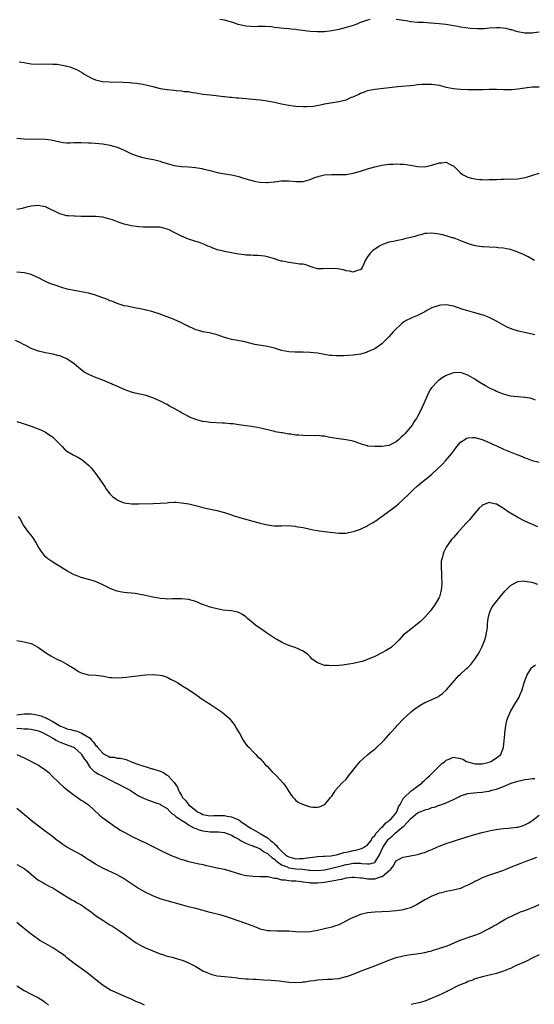
# Model space of a CAD drawing. Units: inches. Extents: x 2601000 to 2604000, y 1515000 to 1518000.
# Drawn here: x 2603490 to 2603634, y 1517283 to 1517558 of the extents above; entities that cross this region are included whole.
import ezdxf

# ---------------------------------------------------------------- set-up
doc = ezdxf.new("R2010")
doc.units = ezdxf.units.IN
doc.header["$MEASUREMENT"] = 0
doc.layers.add('LD26011515_10ft', color=52, linetype='Continuous')

msp = doc.modelspace()

# ---------------------------------------------------------------- linework, layer by layer
at = {"layer": 'LD26011515_10ft'}
for points, elevation in [([(2603587.77, 1517558.23), (2603587, 1517558.06), (2603586.16, 1517557.84), (2603585, 1517557.39), (2603584.71, 1517557.29), (2603583.99, 1517557), (2603583, 1517556.62), (2603581, 1517556), (2603579, 1517555.48), (2603577, 1517555.06), (2603575, 1517554.82), (2603573, 1517554.78), (2603571, 1517554.91), (2603567.36, 1517555.36), (2603567, 1517555.45), (2603565.56, 1517555.56), (2603565, 1517555.66), (2603563.73, 1517555.73), (2603561, 1517556.06), (2603560.19, 1517556.19), (2603558.35, 1517556.35), (2603557, 1517556.31), (2603556.34, 1517556.34), (2603555, 1517556.25), (2603554.33, 1517556.33), (2603553, 1517556.41), (2603550.89, 1517556.89), (2603549.39, 1517557.39), (2603548.3, 1517557.7), (2603547, 1517558.05), (2603545.69, 1517558.31)], 8360), ([(2603635, 1517554.74), (2603633.46, 1517554.54), (2603633, 1517554.45), (2603631.51, 1517554.49), (2603631, 1517554.49), (2603629, 1517554.83), (2603628.39, 1517555), (2603627.34, 1517555.34), (2603627, 1517555.4), (2603625.75, 1517555.75), (2603623.94, 1517555.94), (2603623, 1517555.94), (2603621, 1517555.82), (2603619.69, 1517555.69), (2603617.63, 1517555.63), (2603615.75, 1517555.75), (2603613, 1517556.13), (2603612.28, 1517556.28), (2603611, 1517556.47), (2603610.57, 1517556.57), (2603608.84, 1517556.84), (2603607, 1517557.06), (2603604.73, 1517557.27), (2603602.61, 1517557.39), (2603601, 1517557.44), (2603599, 1517557.64), (2603597.85, 1517557.85), (2603597, 1517557.99), (2603595.87, 1517558.13), (2603595, 1517558.27)], 8360), ([(2603489.59, 1517546.41), (2603491, 1517546.28), (2603491.91, 1517546.09), (2603493, 1517545.92), (2603495, 1517545.75), (2603496.15, 1517545.85), (2603497, 1517545.82), (2603498.1, 1517545.9), (2603499, 1517545.82), (2603500.25, 1517545.75), (2603502.68, 1517545.32), (2603503, 1517545.24), (2603503.79, 1517545), (2603505, 1517544.59), (2603506.07, 1517544.07), (2603507.33, 1517543.33), (2603507.83, 1517543), (2603509, 1517542.3), (2603509.88, 1517541.88), (2603511, 1517541.42), (2603512.97, 1517540.97), (2603514.82, 1517540.82), (2603518.74, 1517540.74), (2603520.66, 1517540.66), (2603521, 1517540.62), (2603522.51, 1517540.51), (2603523, 1517540.42), (2603524.24, 1517540.24), (2603525.86, 1517539.86), (2603527, 1517539.52), (2603529, 1517539.02), (2603531, 1517538.72), (2603533, 1517538.51), (2603533.56, 1517538.44), (2603535, 1517538.33), (2603535.81, 1517538.19), (2603537, 1517538.12), (2603538.11, 1517537.89), (2603539, 1517537.77), (2603541, 1517537.42), (2603543, 1517537.18), (2603544.69, 1517537), (2603546.73, 1517536.73), (2603547, 1517536.73), (2603548.56, 1517536.56), (2603549, 1517536.56), (2603550.42, 1517536.42), (2603551, 1517536.39), (2603555.89, 1517535.89), (2603557, 1517535.81), (2603557.69, 1517535.69), (2603559, 1517535.55), (2603559.45, 1517535.45), (2603561, 1517535.17), (2603563, 1517534.73), (2603565, 1517534.34), (2603566.17, 1517534.17), (2603567, 1517534.07), (2603569, 1517533.94), (2603570.05, 1517533.95), (2603571.92, 1517534.09), (2603574.65, 1517534.65), (2603575, 1517534.7), (2603579, 1517535.34), (2603581, 1517535.87), (2603582.54, 1517536.54), (2603583, 1517536.7), (2603584.59, 1517537.41), (2603585, 1517537.67), (2603586.01, 1517537.99), (2603587, 1517538.4), (2603589, 1517538.78), (2603595.51, 1517539.51), (2603597.73, 1517539.73), (2603599, 1517539.87), (2603599.95, 1517539.95), (2603601, 1517540.09), (2603602.16, 1517540.16), (2603603, 1517540.24), (2603605, 1517540.21), (2603607, 1517539.88), (2603609, 1517539.38), (2603611, 1517538.99), (2603613, 1517538.8), (2603615, 1517538.74), (2603617.29, 1517538.71), (2603619.27, 1517538.73), (2603621, 1517538.77), (2603623, 1517538.79), (2603625, 1517538.73), (2603625.26, 1517538.74), (2603627, 1517538.71), (2603627.25, 1517538.75), (2603629, 1517538.88), (2603631, 1517539.21), (2603633, 1517539.44), (2603635, 1517539.44)], 8350), ([(2603489, 1517525.15), (2603491, 1517524.93), (2603492.84, 1517524.84), (2603495, 1517524.89), (2603497, 1517524.86), (2603498.62, 1517524.62), (2603501, 1517524.06), (2603501.93, 1517523.93), (2603503, 1517523.86), (2603503.85, 1517523.84), (2603505, 1517523.91), (2603505.91, 1517523.91), (2603507, 1517523.94), (2603509, 1517523.85), (2603509.8, 1517523.8), (2603513, 1517523.51), (2603515, 1517523.19), (2603517, 1517522.59), (2603517.69, 1517522.31), (2603519, 1517521.74), (2603520.87, 1517520.87), (2603522.31, 1517520.31), (2603523, 1517520.07), (2603523.86, 1517519.86), (2603525, 1517519.55), (2603525.48, 1517519.48), (2603527.15, 1517519.15), (2603529, 1517518.7), (2603529.46, 1517518.54), (2603531, 1517518.05), (2603533, 1517517.5), (2603535, 1517517.24), (2603537, 1517517.14), (2603538.96, 1517516.97), (2603540.65, 1517516.65), (2603541, 1517516.58), (2603543, 1517516.09), (2603545, 1517515.56), (2603545.45, 1517515.45), (2603547.14, 1517515.14), (2603549, 1517514.9), (2603551, 1517514.44), (2603551.82, 1517514.18), (2603553, 1517513.78), (2603555, 1517513.16), (2603555.82, 1517513), (2603557, 1517512.8), (2603558.74, 1517512.74), (2603559, 1517512.71), (2603560.91, 1517512.91), (2603561, 1517512.91), (2603561.71, 1517513), (2603562.83, 1517513.17), (2603563, 1517513.21), (2603564.78, 1517513.22), (2603565, 1517513.24), (2603566.96, 1517513.04), (2603569, 1517513.06), (2603571, 1517513.6), (2603571.99, 1517514.01), (2603573.5, 1517514.5), (2603575, 1517514.84), (2603577, 1517514.99), (2603579, 1517514.95), (2603581, 1517514.99), (2603583, 1517515.31), (2603585, 1517515.88), (2603587, 1517516.52), (2603589, 1517517.14), (2603591, 1517517.59), (2603593, 1517517.84), (2603594.13, 1517517.87), (2603595, 1517517.92), (2603596.14, 1517517.86), (2603597, 1517517.86), (2603597.79, 1517517.79), (2603599, 1517517.62), (2603601, 1517517.22), (2603603, 1517517.11), (2603604.52, 1517517.48), (2603605, 1517517.58), (2603607, 1517518.24), (2603607.74, 1517518.26), (2603609, 1517518.38), (2603610.32, 1517517.68), (2603611, 1517517.39), (2603611.38, 1517517), (2603612.23, 1517516.23), (2603613, 1517515.45), (2603613.56, 1517515), (2603615, 1517514.21), (2603616.06, 1517513.94), (2603617, 1517513.74), (2603618.38, 1517513.62), (2603619, 1517513.62), (2603620.47, 1517513.53), (2603621, 1517513.56), (2603622.46, 1517513.54), (2603623, 1517513.56), (2603624.34, 1517513.66), (2603625, 1517513.67), (2603626.27, 1517513.73), (2603627, 1517513.71), (2603629, 1517513.78), (2603630.07, 1517513.93), (2603631, 1517514.12), (2603631.68, 1517514.32), (2603633.17, 1517514.83), (2603635, 1517515.39)], 8340), ([(2603633.64, 1517491), (2603633.23, 1517491.23), (2603633, 1517491.34), (2603631.94, 1517491.94), (2603630.6, 1517492.6), (2603629, 1517493.31), (2603628.55, 1517493.45), (2603627, 1517493.99), (2603625.81, 1517494.2), (2603625, 1517494.39), (2603623.51, 1517494.49), (2603623, 1517494.56), (2603621, 1517494.66), (2603619.22, 1517494.78), (2603619, 1517494.79), (2603617.06, 1517495.06), (2603615.5, 1517495.5), (2603614.05, 1517496.05), (2603612.64, 1517496.64), (2603611.68, 1517497), (2603611, 1517497.24), (2603610.67, 1517497.33), (2603609, 1517497.85), (2603607.92, 1517498.08), (2603607, 1517498.32), (2603605, 1517498.61), (2603603.5, 1517498.5), (2603603, 1517498.49), (2603601.88, 1517498.12), (2603601, 1517497.95), (2603600.31, 1517497.69), (2603599, 1517497.36), (2603597.36, 1517497), (2603596.86, 1517496.86), (2603595, 1517496.47), (2603594.28, 1517496.28), (2603593, 1517496.05), (2603591.51, 1517495.51), (2603591, 1517495.37), (2603590.3, 1517495), (2603589, 1517494.15), (2603588.35, 1517493.65), (2603587.73, 1517493), (2603587, 1517491.98), (2603586.37, 1517491), (2603585.96, 1517490.04), (2603585.47, 1517489), (2603585, 1517488.31), (2603584.14, 1517488.14), (2603583, 1517487.67), (2603582, 1517488), (2603581, 1517488.07), (2603580.31, 1517488.31), (2603578.59, 1517488.6), (2603577, 1517488.71), (2603574.6, 1517488.6), (2603573, 1517488.67), (2603571.84, 1517489), (2603571, 1517489.27), (2603569.78, 1517489.78), (2603569, 1517489.91), (2603568.03, 1517489.97), (2603567, 1517490.16), (2603565, 1517490.36), (2603563.26, 1517490.74), (2603563, 1517490.78), (2603562.3, 1517491), (2603561, 1517491.45), (2603559, 1517492.02), (2603558.16, 1517492.16), (2603556.33, 1517492.33), (2603555, 1517492.33), (2603554.41, 1517492.41), (2603553, 1517492.48), (2603552.55, 1517492.55), (2603551, 1517492.75), (2603549.45, 1517493), (2603547, 1517493.45), (2603546.35, 1517493.65), (2603545, 1517493.98), (2603543.39, 1517494.61), (2603543, 1517494.74), (2603542.38, 1517495), (2603541.43, 1517495.43), (2603540, 1517496), (2603539, 1517496.28), (2603538.49, 1517496.49), (2603537, 1517496.94), (2603535, 1517497.78), (2603533, 1517498.8), (2603531.52, 1517499.52), (2603531, 1517499.75), (2603529, 1517500.25), (2603528.26, 1517500.26), (2603527, 1517500.31), (2603525, 1517500.25), (2603524.29, 1517500.29), (2603523, 1517500.35), (2603522.44, 1517500.44), (2603521, 1517500.64), (2603519, 1517501.09), (2603517.55, 1517501.55), (2603515.72, 1517502.28), (2603515, 1517502.54), (2603513, 1517503.05), (2603511, 1517503.22), (2603507, 1517503.23), (2603505.31, 1517503.31), (2603505, 1517503.3), (2603503.45, 1517503.45), (2603503, 1517503.47), (2603501, 1517503.98), (2603497, 1517505.9), (2603495.88, 1517506.12), (2603495, 1517506.31), (2603493, 1517506.14), (2603492.09, 1517505.91), (2603490.48, 1517505.52), (2603489, 1517505.23)], 8330), ([(2603633.79, 1517470.21), (2603633, 1517470.35), (2603630.85, 1517470.85), (2603629.24, 1517471.24), (2603627.68, 1517471.68), (2603627, 1517471.93), (2603626.25, 1517472.25), (2603625, 1517472.85), (2603623, 1517474.02), (2603621.01, 1517475.01), (2603619.57, 1517475.57), (2603618.04, 1517476.04), (2603617, 1517476.31), (2603615, 1517476.88), (2603613.4, 1517477.4), (2603612.18, 1517477.83), (2603611, 1517478.18), (2603609.54, 1517478.45), (2603609, 1517478.53), (2603607.53, 1517478.47), (2603607, 1517478.41), (2603605, 1517477.72), (2603603.62, 1517477), (2603603, 1517476.65), (2603601, 1517475.6), (2603599.54, 1517475), (2603599, 1517474.76), (2603597.84, 1517474.16), (2603597, 1517473.67), (2603596.63, 1517473.37), (2603596.21, 1517473), (2603595, 1517471.85), (2603594.21, 1517471), (2603593, 1517469.61), (2603591, 1517467.64), (2603589, 1517466.3), (2603588.12, 1517465.88), (2603587, 1517465.41), (2603586.7, 1517465.3), (2603585, 1517464.83), (2603583, 1517464.51), (2603580.36, 1517464.36), (2603579, 1517464.35), (2603578.32, 1517464.32), (2603577, 1517464.38), (2603576.43, 1517464.43), (2603575, 1517464.66), (2603573, 1517465.06), (2603571, 1517465.29), (2603569, 1517465.34), (2603568.68, 1517465.32), (2603566.65, 1517465.35), (2603565, 1517465.45), (2603563, 1517465.84), (2603561, 1517466.47), (2603559, 1517466.97), (2603557.23, 1517467.23), (2603555.52, 1517467.52), (2603552.31, 1517468.31), (2603551, 1517468.51), (2603550.62, 1517468.62), (2603549, 1517468.88), (2603547, 1517469.48), (2603545, 1517470.16), (2603542.71, 1517470.71), (2603541, 1517471), (2603539.5, 1517471.5), (2603539, 1517471.63), (2603538.1, 1517472.1), (2603537, 1517472.5), (2603536.69, 1517472.69), (2603536.04, 1517473), (2603535, 1517473.55), (2603533.99, 1517474.01), (2603533, 1517474.5), (2603531, 1517475.26), (2603529.68, 1517475.68), (2603529, 1517475.95), (2603526.7, 1517476.7), (2603525.12, 1517477.12), (2603524.84, 1517477.16), (2603523, 1517477.57), (2603522.33, 1517477.67), (2603521, 1517477.92), (2603519.83, 1517478.17), (2603519, 1517478.32), (2603518.46, 1517478.46), (2603517, 1517478.94), (2603515.56, 1517479.56), (2603515, 1517479.73), (2603514.12, 1517480.12), (2603513, 1517480.49), (2603511.67, 1517481), (2603510.67, 1517481.33), (2603509, 1517481.81), (2603507, 1517482.23), (2603505.55, 1517482.45), (2603505, 1517482.55), (2603503.07, 1517482.93), (2603502.8, 1517483), (2603501.44, 1517483.44), (2603501, 1517483.56), (2603499.94, 1517483.94), (2603499, 1517484.26), (2603498.46, 1517484.46), (2603497.15, 1517485), (2603495, 1517486.14), (2603493.03, 1517487.03), (2603491.46, 1517487.46), (2603491, 1517487.55), (2603489, 1517487.68)], 8320), ([(2603633.98, 1517451.98), (2603633, 1517452.33), (2603632.46, 1517452.46), (2603631, 1517452.72), (2603629, 1517452.88), (2603627, 1517453.1), (2603625, 1517453.61), (2603623, 1517454.41), (2603622.6, 1517454.6), (2603621.73, 1517455), (2603621.25, 1517455.25), (2603619.94, 1517455.94), (2603618.16, 1517457), (2603617, 1517457.78), (2603615, 1517458.96), (2603613, 1517459.63), (2603611, 1517459.6), (2603609, 1517458.86), (2603607.85, 1517458.15), (2603607, 1517457.54), (2603606.7, 1517457.3), (2603606.4, 1517457), (2603605, 1517455.53), (2603604.64, 1517455), (2603604.01, 1517453.99), (2603603, 1517451.66), (2603602.75, 1517451), (2603602.19, 1517449.81), (2603601.85, 1517449), (2603601, 1517447.37), (2603600.79, 1517447), (2603600.05, 1517445.95), (2603599.46, 1517445), (2603599, 1517444.38), (2603597.42, 1517442.58), (2603597, 1517442.09), (2603596.38, 1517441.62), (2603595.78, 1517441), (2603595, 1517440.29), (2603593, 1517439.27), (2603591, 1517438.98), (2603589, 1517438.97), (2603587.13, 1517439.13), (2603587, 1517439.15), (2603585, 1517439.77), (2603584.12, 1517440.12), (2603583, 1517440.47), (2603582.56, 1517440.56), (2603581, 1517440.86), (2603579, 1517441.11), (2603576.45, 1517441.55), (2603575, 1517441.86), (2603574.12, 1517441.88), (2603573, 1517442.06), (2603572.04, 1517441.96), (2603571, 1517442.04), (2603569.99, 1517442.01), (2603569, 1517442.06), (2603567.83, 1517442.17), (2603567, 1517442.21), (2603565.55, 1517442.45), (2603565, 1517442.47), (2603563.22, 1517442.78), (2603563, 1517442.8), (2603561.14, 1517443.14), (2603561, 1517443.19), (2603559.53, 1517443.53), (2603557.94, 1517443.94), (2603556.29, 1517444.29), (2603555, 1517444.46), (2603554.55, 1517444.55), (2603553, 1517444.75), (2603551, 1517445.09), (2603549.33, 1517445.33), (2603548.64, 1517445.36), (2603547, 1517445.51), (2603546.48, 1517445.52), (2603543, 1517445.75), (2603541.86, 1517445.86), (2603541, 1517446), (2603539.6, 1517446.4), (2603539, 1517446.52), (2603537.22, 1517447.22), (2603537, 1517447.36), (2603535.92, 1517447.92), (2603535, 1517448.44), (2603534.66, 1517448.66), (2603533, 1517449.63), (2603531.69, 1517450.31), (2603531, 1517450.7), (2603530.37, 1517451), (2603529.48, 1517451.48), (2603527, 1517452.63), (2603525.87, 1517453), (2603525.23, 1517453.23), (2603525, 1517453.29), (2603524.64, 1517453.36), (2603522.06, 1517453.94), (2603521, 1517454.22), (2603519, 1517454.95), (2603517.57, 1517455.57), (2603515, 1517456.74), (2603513, 1517457.54), (2603511, 1517458.26), (2603509.08, 1517459.08), (2603507.79, 1517459.79), (2603506.66, 1517460.66), (2603506.29, 1517461), (2603505, 1517462.05), (2603503, 1517463.45), (2603501, 1517464.33), (2603500.45, 1517464.45), (2603499, 1517464.81), (2603497, 1517465.13), (2603495, 1517465.6), (2603493, 1517466.41), (2603491.3, 1517467.3), (2603491, 1517467.44), (2603489.98, 1517467.98), (2603488.65, 1517468.65)], 8310), ([(2603489, 1517446), (2603490.45, 1517445.55), (2603491, 1517445.35), (2603493, 1517444.69), (2603494.24, 1517444.24), (2603495.66, 1517443.66), (2603497, 1517443.01), (2603499, 1517441.59), (2603499.67, 1517441), (2603500.32, 1517440.32), (2603501.64, 1517439), (2603502.3, 1517438.3), (2603503, 1517437.73), (2603504.69, 1517436.69), (2603506.01, 1517436.01), (2603507, 1517435.43), (2603507.26, 1517435.26), (2603507.62, 1517435), (2603509, 1517433.83), (2603509.8, 1517433), (2603510.34, 1517432.34), (2603511.36, 1517431), (2603513.63, 1517427.63), (2603514.07, 1517427), (2603515, 1517425.78), (2603515.75, 1517425), (2603517, 1517424.09), (2603517.78, 1517423.78), (2603519, 1517423.27), (2603521, 1517423), (2603523, 1517422.98), (2603527.08, 1517423.08), (2603529, 1517423.17), (2603531, 1517423.31), (2603531.35, 1517423.35), (2603533, 1517423.42), (2603533.42, 1517423.42), (2603535, 1517423.31), (2603537.04, 1517422.96), (2603539.65, 1517422.35), (2603541, 1517421.97), (2603541.74, 1517421.74), (2603544.91, 1517421.09), (2603547, 1517420.58), (2603548.17, 1517420.17), (2603549, 1517419.95), (2603549.67, 1517419.67), (2603551, 1517419.31), (2603551.22, 1517419.22), (2603557, 1517417.58), (2603559, 1517417.1), (2603560.87, 1517416.87), (2603561, 1517416.84), (2603562.87, 1517416.87), (2603563, 1517416.86), (2603564.9, 1517416.9), (2603566.73, 1517416.73), (2603567, 1517416.7), (2603569, 1517416.35), (2603571, 1517415.94), (2603571.76, 1517415.76), (2603573, 1517415.53), (2603573.44, 1517415.44), (2603575, 1517415.22), (2603579, 1517414.84), (2603579.2, 1517414.8), (2603581, 1517414.82), (2603581.7, 1517415), (2603583, 1517415.24), (2603583.34, 1517415.34), (2603585, 1517415.93), (2603587, 1517416.87), (2603587.2, 1517417), (2603588.35, 1517417.65), (2603589.56, 1517418.44), (2603590.29, 1517419), (2603591, 1517419.48), (2603595, 1517422.46), (2603595.61, 1517423), (2603597, 1517424.16), (2603598.43, 1517425.57), (2603599, 1517426.16), (2603599.85, 1517427), (2603601, 1517428.05), (2603602.17, 1517429), (2603603.77, 1517430.23), (2603605, 1517431.25), (2603607.95, 1517434.05), (2603608.82, 1517435), (2603610.49, 1517437), (2603611.55, 1517438.45), (2603611.99, 1517439), (2603613, 1517440.17), (2603614.21, 1517441), (2603614.69, 1517441.31), (2603615, 1517441.42), (2603616.44, 1517441.56), (2603617, 1517441.54), (2603619, 1517440.99), (2603621, 1517440.13), (2603621.77, 1517439.77), (2603623, 1517439.17), (2603625, 1517438.29), (2603628.77, 1517436.77), (2603629, 1517436.66), (2603630.19, 1517436.19), (2603631, 1517435.83), (2603631.62, 1517435.62), (2603633, 1517435.14), (2603635, 1517434.63)], 8300), ([(2603634.6, 1517416.6), (2603631, 1517418.15), (2603629, 1517419.14), (2603627, 1517420.36), (2603626.61, 1517420.61), (2603625, 1517421.71), (2603623, 1517422.88), (2603622.89, 1517422.89), (2603622.47, 1517423), (2603621.26, 1517423.26), (2603621, 1517423.37), (2603619.29, 1517422.71), (2603619, 1517422.53), (2603618.24, 1517421.76), (2603617, 1517420.36), (2603615.47, 1517418.53), (2603614.52, 1517417.48), (2603612.22, 1517415), (2603611, 1517413.6), (2603610.5, 1517413), (2603609, 1517410.91), (2603608.37, 1517409.63), (2603608.11, 1517409), (2603607.85, 1517407.85), (2603607.61, 1517407), (2603607.56, 1517406.44), (2603607.56, 1517405), (2603607.66, 1517403.66), (2603607.68, 1517402.32), (2603607.73, 1517401), (2603607.63, 1517399.63), (2603607.61, 1517399), (2603607.51, 1517398.49), (2603607.08, 1517397), (2603607, 1517396.84), (2603605.94, 1517395), (2603605.56, 1517394.44), (2603605, 1517393.67), (2603604.48, 1517393), (2603603, 1517391.3), (2603601.85, 1517390.15), (2603601, 1517389.43), (2603600.41, 1517389), (2603599, 1517387.91), (2603597.79, 1517387), (2603597, 1517386.27), (2603596.37, 1517385.63), (2603595.8, 1517385), (2603595, 1517384.15), (2603593.7, 1517383), (2603593.31, 1517382.69), (2603593, 1517382.47), (2603592.03, 1517381.97), (2603591, 1517381.34), (2603589, 1517380.34), (2603587, 1517379.48), (2603585.47, 1517379), (2603585, 1517378.83), (2603583, 1517378.39), (2603581.79, 1517378.21), (2603580.03, 1517377.97), (2603579, 1517377.87), (2603577, 1517377.71), (2603576.18, 1517377.82), (2603575, 1517377.84), (2603573.57, 1517378.43), (2603573, 1517378.58), (2603571.57, 1517379.57), (2603571, 1517380.23), (2603570.59, 1517380.59), (2603570.19, 1517381), (2603569, 1517381.84), (2603566.82, 1517382.82), (2603566.38, 1517383), (2603565, 1517383.41), (2603563.89, 1517383.89), (2603563, 1517384.32), (2603561.87, 1517385), (2603561, 1517385.48), (2603558.76, 1517387), (2603556.5, 1517388.5), (2603555.82, 1517389), (2603555, 1517389.66), (2603553.41, 1517391), (2603553, 1517391.4), (2603552.05, 1517392.05), (2603551, 1517392.63), (2603550.72, 1517392.72), (2603549, 1517393.08), (2603546.67, 1517393.33), (2603545, 1517393.65), (2603544.17, 1517393.83), (2603543, 1517394.15), (2603541, 1517394.85), (2603540.6, 1517395), (2603539.49, 1517395.49), (2603539, 1517395.67), (2603537, 1517396.26), (2603535, 1517396.49), (2603534.5, 1517396.5), (2603533, 1517396.44), (2603532.46, 1517396.46), (2603531, 1517396.4), (2603530.48, 1517396.48), (2603529, 1517396.59), (2603528.66, 1517396.66), (2603527, 1517396.96), (2603525.34, 1517397.34), (2603524.49, 1517397.51), (2603523, 1517397.78), (2603522.07, 1517397.93), (2603521, 1517398.02), (2603519.82, 1517398.18), (2603519, 1517398.21), (2603518.31, 1517398.31), (2603517, 1517398.62), (2603515.99, 1517399), (2603515.29, 1517399.29), (2603513.94, 1517399.94), (2603513, 1517400.41), (2603511, 1517401.28), (2603509, 1517401.9), (2603507, 1517402.46), (2603505.54, 1517403), (2603505, 1517403.2), (2603503.81, 1517403.81), (2603503, 1517404.25), (2603501, 1517405.48), (2603499, 1517406.69), (2603497.66, 1517407.65), (2603497, 1517408.2), (2603496.61, 1517408.61), (2603496.32, 1517409), (2603495, 1517410.93), (2603494.28, 1517412.28), (2603493.8, 1517413), (2603493.52, 1517413.52), (2603493, 1517414.22), (2603492.34, 1517415), (2603490.87, 1517417), (2603489.8, 1517419), (2603489.49, 1517419.49)], 8290), ([(2603489, 1517384.84), (2603491, 1517384.49), (2603493, 1517383.94), (2603495, 1517382.87), (2603497, 1517381.46), (2603498.5, 1517380.5), (2603499.83, 1517379.83), (2603501.62, 1517379), (2603503, 1517378.25), (2603505, 1517377), (2603506.18, 1517376.18), (2603507, 1517375.81), (2603507.59, 1517375.59), (2603509, 1517375.27), (2603511.11, 1517375.11), (2603513.17, 1517374.83), (2603515, 1517374.48), (2603515.53, 1517374.47), (2603517, 1517374.37), (2603518.46, 1517374.46), (2603519.41, 1517374.59), (2603521, 1517374.76), (2603525, 1517375.26), (2603527, 1517375.35), (2603529, 1517375.15), (2603529.57, 1517375), (2603531, 1517374.54), (2603531.95, 1517374.05), (2603533, 1517373.54), (2603533.35, 1517373.35), (2603533.95, 1517373), (2603535.81, 1517371.81), (2603537, 1517371.13), (2603539, 1517369.75), (2603540.04, 1517369), (2603540.57, 1517368.57), (2603541, 1517368.32), (2603541.78, 1517367.78), (2603543.02, 1517367.02), (2603545, 1517365.76), (2603546.11, 1517365), (2603547, 1517364.27), (2603548.46, 1517363), (2603549, 1517362.33), (2603549.97, 1517361), (2603550.33, 1517360.33), (2603551.29, 1517358.71), (2603552.26, 1517357), (2603552.5, 1517356.5), (2603553, 1517355.88), (2603553.37, 1517355.37), (2603553.78, 1517355), (2603555, 1517353.69), (2603555.76, 1517353), (2603556.35, 1517352.35), (2603557, 1517351.82), (2603557.38, 1517351.38), (2603557.74, 1517351), (2603558.31, 1517350.31), (2603559, 1517349.64), (2603559.57, 1517349), (2603560.22, 1517348.22), (2603561.27, 1517347.27), (2603561.58, 1517347), (2603563.43, 1517345), (2603564.09, 1517344.09), (2603565, 1517342.61), (2603565.66, 1517341.66), (2603566.23, 1517341), (2603566.57, 1517340.57), (2603567, 1517340.17), (2603567.65, 1517339.65), (2603569, 1517338.97), (2603571, 1517338.37), (2603571.69, 1517338.31), (2603573, 1517338.26), (2603573.62, 1517338.38), (2603575.02, 1517338.98), (2603576.69, 1517341), (2603576.85, 1517341.15), (2603577, 1517341.34), (2603577.64, 1517342.36), (2603578.01, 1517343), (2603579, 1517344.01), (2603579.84, 1517345), (2603581, 1517346.12), (2603581.41, 1517346.59), (2603581.72, 1517347), (2603583, 1517348.57), (2603583.31, 1517349), (2603584.05, 1517349.95), (2603584.98, 1517351), (2603587, 1517352.87), (2603588.15, 1517353.85), (2603589, 1517354.51), (2603589.58, 1517355), (2603591, 1517356.32), (2603591.68, 1517357), (2603592.29, 1517357.71), (2603593, 1517358.48), (2603593.42, 1517359), (2603595, 1517360.74), (2603595.22, 1517361), (2603597.18, 1517363), (2603599, 1517364.72), (2603599.33, 1517365), (2603600.24, 1517365.76), (2603601.41, 1517366.58), (2603603, 1517367.46), (2603603.8, 1517367.8), (2603605, 1517368.34), (2603606.42, 1517369), (2603606.8, 1517369.2), (2603607, 1517369.34), (2603607.95, 1517370.05), (2603609.03, 1517371), (2603610.75, 1517373), (2603612.54, 1517375), (2603613, 1517375.39), (2603614.7, 1517377), (2603615, 1517377.24), (2603615.88, 1517378.12), (2603617, 1517379.6), (2603617.91, 1517381), (2603618.32, 1517381.68), (2603618.96, 1517383), (2603619.79, 1517385), (2603620.05, 1517385.95), (2603620.28, 1517387), (2603620.49, 1517388.49), (2603620.53, 1517389), (2603620.52, 1517389.48), (2603620.72, 1517391), (2603621, 1517392.2), (2603621.25, 1517393), (2603621.82, 1517394.18), (2603624.11, 1517397), (2603624.49, 1517397.51), (2603625, 1517398.11), (2603625.42, 1517398.58), (2603627, 1517400.21), (2603628.8, 1517401.2), (2603629, 1517401.27), (2603630.56, 1517401.44), (2603631, 1517401.43), (2603632.9, 1517401.1), (2603633.22, 1517401), (2603634.54, 1517400.54)], 8280), ([(2603489, 1517364.1), (2603491, 1517364.32), (2603493, 1517364.33), (2603494.17, 1517364.17), (2603495.79, 1517363.79), (2603497, 1517363.25), (2603497.18, 1517363.18), (2603497.43, 1517363), (2603499, 1517362.23), (2603501, 1517360.97), (2603502.43, 1517360.43), (2603503, 1517360.18), (2603503.97, 1517359.97), (2603505, 1517359.65), (2603505.55, 1517359.55), (2603507, 1517358.99), (2603509.52, 1517357.52), (2603509.86, 1517357), (2603510.45, 1517356.45), (2603511, 1517355.61), (2603511.33, 1517355.33), (2603511.53, 1517355), (2603513, 1517353.37), (2603513.59, 1517353), (2603514.53, 1517352.53), (2603515, 1517352.25), (2603516.19, 1517352.19), (2603517, 1517351.95), (2603517.96, 1517351.96), (2603519.55, 1517351.55), (2603520.74, 1517351), (2603523, 1517350.19), (2603525.41, 1517349.41), (2603526.77, 1517349), (2603527, 1517348.95), (2603529, 1517348.34), (2603529.94, 1517347.94), (2603531, 1517347.24), (2603531.15, 1517347.15), (2603531.26, 1517347), (2603533, 1517345.13), (2603533.85, 1517343.85), (2603534.2, 1517343), (2603534.49, 1517342.49), (2603535, 1517341.52), (2603535.33, 1517341), (2603536.09, 1517340.09), (2603536.96, 1517339), (2603539, 1517337.31), (2603539.46, 1517337), (2603540.46, 1517336.46), (2603541, 1517336.2), (2603542, 1517336), (2603543, 1517335.88), (2603543.91, 1517335.91), (2603545, 1517335.97), (2603547, 1517335.92), (2603547.8, 1517335.8), (2603549, 1517335.53), (2603549.42, 1517335.42), (2603550.33, 1517335), (2603550.81, 1517334.81), (2603551, 1517334.71), (2603551.98, 1517334.02), (2603553, 1517333.34), (2603553.45, 1517333), (2603554.38, 1517332.38), (2603555, 1517332.03), (2603555.68, 1517331.68), (2603557, 1517330.96), (2603559, 1517329.75), (2603559.86, 1517329), (2603560.5, 1517328.5), (2603561, 1517327.99), (2603561.55, 1517327.55), (2603561.96, 1517327), (2603563, 1517325.97), (2603564.09, 1517325), (2603564.63, 1517324.63), (2603565, 1517324.4), (2603567, 1517323.86), (2603567.93, 1517323.93), (2603569, 1517323.92), (2603570.16, 1517324.16), (2603571, 1517324.21), (2603572.44, 1517324.44), (2603573, 1517324.48), (2603574.56, 1517324.56), (2603575, 1517324.61), (2603576.71, 1517324.71), (2603578.3, 1517325), (2603578.86, 1517325.14), (2603579, 1517325.14), (2603580.4, 1517325.6), (2603581, 1517325.71), (2603581.92, 1517325.92), (2603583, 1517326.19), (2603583.7, 1517326.3), (2603585, 1517326.66), (2603585.3, 1517326.7), (2603585.85, 1517327), (2603587, 1517327.77), (2603587.97, 1517329), (2603588.34, 1517329.66), (2603589, 1517330.37), (2603589.45, 1517331), (2603591, 1517332.7), (2603591.33, 1517333), (2603592.07, 1517333.93), (2603593, 1517334.49), (2603593.25, 1517334.75), (2603593.6, 1517335), (2603595, 1517336.66), (2603595.23, 1517337), (2603595.66, 1517338.34), (2603596.1, 1517339), (2603597, 1517340.67), (2603597.25, 1517341), (2603599, 1517342.65), (2603599.19, 1517342.81), (2603599.51, 1517343), (2603601, 1517344.16), (2603602.15, 1517345), (2603602.55, 1517345.45), (2603603, 1517345.82), (2603603.59, 1517346.41), (2603604.34, 1517347), (2603605, 1517347.7), (2603606.32, 1517349), (2603607.63, 1517350.37), (2603608.56, 1517351), (2603609, 1517351.38), (2603609.58, 1517351.58), (2603611, 1517352.19), (2603613, 1517351.9), (2603613.65, 1517351.65), (2603614.7, 1517351), (2603615, 1517350.89), (2603617, 1517350.34), (2603617.63, 1517350.37), (2603619, 1517350.35), (2603619.49, 1517350.51), (2603621, 1517350.83), (2603621.47, 1517351), (2603623, 1517352.04), (2603624.27, 1517353), (2603624.48, 1517353.52), (2603625.02, 1517354.98), (2603625.37, 1517358.63), (2603625.38, 1517359), (2603625.63, 1517361), (2603625.86, 1517362.14), (2603626.11, 1517363), (2603626.97, 1517365.03), (2603628.18, 1517367), (2603629.35, 1517369), (2603629.58, 1517369.58), (2603630.22, 1517371), (2603630.7, 1517372.7), (2603631, 1517373.58), (2603631.54, 1517375), (2603632.84, 1517377.16), (2603633, 1517377.33), (2603633.95, 1517378.05)], 8270), ([(2603489, 1517360.29), (2603490.27, 1517360.27), (2603491, 1517360.17), (2603492.11, 1517360.11), (2603493, 1517360.01), (2603495, 1517359.55), (2603496.32, 1517359), (2603497, 1517358.67), (2603497.74, 1517358.26), (2603499, 1517357.51), (2603500, 1517357), (2603500.61, 1517356.61), (2603502.04, 1517356.04), (2603503.53, 1517355.53), (2603504.81, 1517355), (2603505, 1517354.89), (2603507, 1517353.12), (2603507.1, 1517353), (2603507.81, 1517351.81), (2603508.42, 1517351), (2603509.42, 1517349.42), (2603509.87, 1517349), (2603510.38, 1517348.38), (2603511, 1517348.03), (2603511.59, 1517347.59), (2603512.84, 1517347), (2603515, 1517345.87), (2603516.79, 1517345), (2603517, 1517344.87), (2603519, 1517343.85), (2603519.58, 1517343.58), (2603520.63, 1517343), (2603521, 1517342.74), (2603523, 1517341.47), (2603524.01, 1517341), (2603525, 1517340.46), (2603526.1, 1517340.1), (2603527.55, 1517339.55), (2603529, 1517339.07), (2603529.09, 1517339), (2603531, 1517337.86), (2603531.87, 1517337), (2603532.42, 1517336.42), (2603533, 1517336.14), (2603533.54, 1517335.54), (2603534.42, 1517335), (2603534.73, 1517334.73), (2603535, 1517334.62), (2603535.92, 1517334.08), (2603537, 1517333.37), (2603537.65, 1517333), (2603538.46, 1517332.46), (2603539, 1517332.27), (2603539.91, 1517331.91), (2603541, 1517331.63), (2603543, 1517331.41), (2603543.42, 1517331.42), (2603545, 1517331.37), (2603545.35, 1517331.35), (2603547, 1517331.16), (2603547.47, 1517331), (2603549, 1517330.42), (2603549.87, 1517329.87), (2603551, 1517329.29), (2603551.53, 1517329), (2603552.45, 1517328.45), (2603553, 1517328.26), (2603553.86, 1517327.86), (2603555, 1517327.49), (2603555.33, 1517327.33), (2603556.15, 1517327), (2603557, 1517326.61), (2603557.93, 1517325.93), (2603559, 1517325.36), (2603559.42, 1517325), (2603560.21, 1517324.21), (2603561, 1517323.71), (2603561.36, 1517323.36), (2603561.82, 1517323), (2603563, 1517322.15), (2603564.33, 1517321.67), (2603565, 1517321.35), (2603567, 1517321.08), (2603568.91, 1517320.91), (2603570.71, 1517320.71), (2603571, 1517320.66), (2603573, 1517320.6), (2603575, 1517320.81), (2603577, 1517321.21), (2603580.04, 1517321.96), (2603581, 1517322.24), (2603581.66, 1517322.34), (2603583, 1517322.62), (2603583.4, 1517322.6), (2603585, 1517322.63), (2603585.45, 1517322.55), (2603587, 1517322.4), (2603587.57, 1517322.43), (2603589, 1517322.85), (2603589.09, 1517322.91), (2603589.15, 1517323), (2603589.31, 1517323.31), (2603590.31, 1517325), (2603591.27, 1517327), (2603592.59, 1517329), (2603592.77, 1517329.23), (2603593, 1517329.45), (2603593.84, 1517330.16), (2603594.7, 1517331), (2603596.49, 1517332.49), (2603597.13, 1517333), (2603599, 1517334.98), (2603601, 1517336.68), (2603601.75, 1517337), (2603602.66, 1517337.34), (2603603, 1517337.52), (2603604.21, 1517337.79), (2603605, 1517338.16), (2603605.71, 1517338.29), (2603607, 1517338.8), (2603607.17, 1517338.83), (2603609, 1517339.47), (2603609.98, 1517339.98), (2603611, 1517340.41), (2603612.74, 1517341.26), (2603613, 1517341.42), (2603615, 1517342.06), (2603615.81, 1517342.19), (2603617.63, 1517342.37), (2603619, 1517342.46), (2603619.49, 1517342.51), (2603621, 1517342.77), (2603621.74, 1517343), (2603623, 1517343.31), (2603623.52, 1517343.52), (2603625, 1517344.04), (2603627.14, 1517345), (2603629, 1517345.56), (2603630.19, 1517345.81), (2603631, 1517346.04), (2603631.92, 1517346.08), (2603633, 1517346.29), (2603633.73, 1517346.27)], 8260), ([(2603489, 1517352.95), (2603491, 1517352.05), (2603495, 1517350), (2603496.82, 1517348.82), (2603497.91, 1517347.91), (2603498.81, 1517347), (2603500.87, 1517345), (2603501.99, 1517343.99), (2603503, 1517343.18), (2603503.09, 1517343.09), (2603505, 1517341.59), (2603505.9, 1517341), (2603506.55, 1517340.55), (2603507, 1517340.27), (2603507.76, 1517339.76), (2603509, 1517338.89), (2603512.07, 1517336.07), (2603513, 1517335.32), (2603515, 1517333.87), (2603516.69, 1517332.69), (2603517, 1517332.51), (2603517.88, 1517331.88), (2603519.15, 1517331.15), (2603521, 1517330.18), (2603523.53, 1517329), (2603524.53, 1517328.52), (2603525, 1517328.28), (2603525.88, 1517327.88), (2603527, 1517327.28), (2603527.2, 1517327.2), (2603529, 1517326.29), (2603530.37, 1517325.63), (2603532.63, 1517324.63), (2603533, 1517324.45), (2603534.04, 1517324.04), (2603535, 1517323.69), (2603535.52, 1517323.52), (2603537, 1517323.11), (2603537.45, 1517323), (2603539.44, 1517322.56), (2603541, 1517322.24), (2603541.99, 1517322.01), (2603543, 1517321.81), (2603544.55, 1517321.45), (2603545, 1517321.37), (2603546.91, 1517320.91), (2603548.47, 1517320.47), (2603549.98, 1517319.98), (2603551.52, 1517319.52), (2603553, 1517319.21), (2603553.17, 1517319.17), (2603555, 1517318.97), (2603557, 1517318.95), (2603558.89, 1517318.89), (2603559.1, 1517318.9), (2603561, 1517318.47), (2603561.54, 1517318.46), (2603563, 1517318.02), (2603563.99, 1517318.01), (2603565, 1517317.81), (2603565.73, 1517317.73), (2603567, 1517317.68), (2603568.5, 1517317.5), (2603569, 1517317.41), (2603570.81, 1517317.19), (2603571, 1517317.14), (2603573, 1517317.12), (2603575, 1517317.36), (2603576.43, 1517317.57), (2603577, 1517317.7), (2603578.13, 1517317.87), (2603579, 1517318.09), (2603579.8, 1517318.2), (2603581, 1517318.52), (2603582.74, 1517318.74), (2603583, 1517318.76), (2603583.25, 1517318.75), (2603585, 1517318.56), (2603585.47, 1517318.53), (2603587, 1517318.25), (2603589, 1517318.27), (2603590.87, 1517318.87), (2603591.1, 1517318.9), (2603593.47, 1517321), (2603594.17, 1517321.83), (2603594.81, 1517323), (2603595, 1517323.32), (2603595.66, 1517323.66), (2603597, 1517324.26), (2603598.58, 1517324.58), (2603599, 1517324.64), (2603601, 1517325.06), (2603602.48, 1517325.52), (2603603, 1517325.63), (2603603.93, 1517326.07), (2603605, 1517326.44), (2603606.14, 1517327), (2603607, 1517327.36), (2603609, 1517328.14), (2603611.56, 1517329), (2603614.22, 1517329.78), (2603617.29, 1517330.71), (2603619, 1517331.19), (2603621, 1517331.66), (2603621.8, 1517331.8), (2603623, 1517332.04), (2603624.18, 1517332.18), (2603625, 1517332.29), (2603626.39, 1517332.39), (2603628.65, 1517332.65), (2603629, 1517332.7), (2603630.06, 1517333), (2603631, 1517333.29), (2603632.1, 1517333.9), (2603633.28, 1517334.72), (2603635, 1517336)], 8250), ([(2603634.26, 1517324.25), (2603633, 1517323.7), (2603631, 1517323), (2603629.55, 1517322.45), (2603626.71, 1517321.29), (2603625, 1517320.62), (2603624.43, 1517320.43), (2603623, 1517319.89), (2603621.4, 1517319.4), (2603620.29, 1517319), (2603619.38, 1517318.62), (2603619, 1517318.49), (2603618.03, 1517317.97), (2603617, 1517317.5), (2603616.69, 1517317.31), (2603615, 1517316.45), (2603614.08, 1517316.08), (2603613, 1517315.6), (2603611, 1517315.09), (2603609, 1517314.72), (2603607.64, 1517314.36), (2603607, 1517314.22), (2603606.14, 1517313.86), (2603605, 1517313.45), (2603603, 1517312.43), (2603600.65, 1517311), (2603599.58, 1517310.42), (2603599, 1517310.18), (2603597.88, 1517309.88), (2603597, 1517309.59), (2603596.49, 1517309.51), (2603595, 1517309.31), (2603593, 1517309.15), (2603589, 1517308.97), (2603587, 1517308.75), (2603586.64, 1517308.64), (2603585, 1517308.26), (2603583.76, 1517307.76), (2603583, 1517307.5), (2603581.98, 1517307), (2603580.06, 1517305.94), (2603579, 1517305.44), (2603578.69, 1517305.31), (2603577.78, 1517305), (2603577, 1517304.75), (2603575, 1517304.25), (2603573, 1517303.79), (2603571, 1517303.45), (2603569, 1517303.33), (2603567, 1517303.43), (2603565, 1517303.6), (2603563, 1517303.68), (2603561.64, 1517303.64), (2603559.69, 1517303.69), (2603559, 1517303.74), (2603557, 1517304.21), (2603556.45, 1517304.45), (2603555.06, 1517305), (2603553, 1517305.8), (2603549, 1517307.2), (2603547.62, 1517307.62), (2603547, 1517307.83), (2603546.08, 1517308.08), (2603543, 1517308.81), (2603539, 1517309.95), (2603537, 1517310.46), (2603535.04, 1517311), (2603531, 1517312.07), (2603530.27, 1517312.27), (2603529, 1517312.67), (2603527, 1517313.46), (2603525, 1517314.45), (2603523.36, 1517315.36), (2603523, 1517315.57), (2603522.14, 1517316.14), (2603518.54, 1517318.54), (2603517, 1517319.37), (2603513, 1517321.2), (2603511, 1517322.31), (2603509.35, 1517323.35), (2603509, 1517323.59), (2603508.13, 1517324.13), (2603506.92, 1517324.92), (2603503, 1517327.11), (2603501.86, 1517327.86), (2603501, 1517328.45), (2603500.26, 1517329), (2603499, 1517329.99), (2603497.28, 1517331.28), (2603497, 1517331.46), (2603496.14, 1517332.14), (2603495, 1517332.92), (2603493.86, 1517333.86), (2603493, 1517334.55), (2603491.69, 1517335.69), (2603490.14, 1517337), (2603489, 1517337.89)], 8240), ([(2603489, 1517322.26), (2603491, 1517321.11), (2603492.22, 1517320.22), (2603493, 1517319.6), (2603494.37, 1517318.37), (2603495, 1517317.92), (2603496.56, 1517317), (2603496.82, 1517316.82), (2603498.14, 1517316.14), (2603499, 1517315.73), (2603500.2, 1517315), (2603502.41, 1517313.59), (2603503, 1517313.2), (2603503.35, 1517313), (2603504.38, 1517312.38), (2603505, 1517312.08), (2603505.69, 1517311.69), (2603506.99, 1517311), (2603509, 1517309.52), (2603509.74, 1517309), (2603510.44, 1517308.44), (2603511, 1517308.04), (2603513, 1517306.72), (2603515, 1517305.44), (2603515.72, 1517305), (2603517.7, 1517303.7), (2603518.89, 1517302.89), (2603521.42, 1517301), (2603522.38, 1517300.38), (2603523, 1517300.02), (2603523.66, 1517299.66), (2603524.91, 1517299), (2603527, 1517298.1), (2603529, 1517297.33), (2603529.98, 1517297), (2603531, 1517296.69), (2603532.36, 1517296.36), (2603533, 1517296.16), (2603533.93, 1517295.93), (2603535.43, 1517295.43), (2603537, 1517294.77), (2603537.49, 1517294.51), (2603539, 1517293.75), (2603540.25, 1517293), (2603541, 1517292.59), (2603542.09, 1517292.09), (2603543, 1517291.68), (2603543.53, 1517291.53), (2603545, 1517291.17), (2603547.04, 1517290.96), (2603549, 1517290.79), (2603550.61, 1517290.61), (2603551, 1517290.55), (2603553, 1517290.35), (2603553.67, 1517290.33), (2603555, 1517290.23), (2603555.8, 1517290.2), (2603557.91, 1517290.09), (2603560.06, 1517289.94), (2603562.28, 1517289.72), (2603563, 1517289.63), (2603565, 1517289.42), (2603567, 1517289.32), (2603568.6, 1517289.4), (2603569, 1517289.44), (2603569.53, 1517289.53), (2603571, 1517289.73), (2603572.12, 1517289.88), (2603573, 1517290.02), (2603575.8, 1517290.2), (2603577, 1517290.23), (2603577.68, 1517290.32), (2603579, 1517290.46), (2603581, 1517290.93), (2603581.2, 1517291), (2603583, 1517291.66), (2603585, 1517292.51), (2603587, 1517293.25), (2603588.31, 1517293.69), (2603589, 1517293.95), (2603593, 1517295.56), (2603595, 1517296.24), (2603597, 1517296.77), (2603599, 1517297.11), (2603600.71, 1517297.29), (2603602.45, 1517297.55), (2603603, 1517297.65), (2603604.06, 1517297.94), (2603605, 1517298.17), (2603605.6, 1517298.4), (2603607, 1517298.79), (2603607.14, 1517298.86), (2603609, 1517299.46), (2603609.76, 1517299.76), (2603612.89, 1517301.11), (2603613.21, 1517301.21), (2603615.84, 1517302.16), (2603617, 1517302.53), (2603618.27, 1517303), (2603621, 1517304.4), (2603622.11, 1517305), (2603622.67, 1517305.33), (2603623, 1517305.5), (2603623.92, 1517306.08), (2603625, 1517306.7), (2603625.47, 1517307), (2603628.4, 1517308.4), (2603629, 1517308.67), (2603629.78, 1517309), (2603631, 1517309.45), (2603632.16, 1517309.84), (2603633, 1517310.22), (2603633.58, 1517310.42), (2603635, 1517311.04)], 8230), ([(2603524.68, 1517283), (2603523.53, 1517283.53), (2603523, 1517283.74), (2603522.08, 1517284.08), (2603521, 1517284.61), (2603520.71, 1517284.71), (2603519, 1517285.52), (2603517.93, 1517285.93), (2603515.18, 1517287.18), (2603513.91, 1517287.91), (2603512.74, 1517288.74), (2603511, 1517290.13), (2603510.51, 1517290.51), (2603509, 1517291.75), (2603508.26, 1517292.26), (2603507, 1517293.21), (2603505, 1517294.62), (2603504.56, 1517295), (2603503, 1517296.18), (2603502.57, 1517296.57), (2603502.04, 1517297), (2603501, 1517297.69), (2603499, 1517298.95), (2603497.71, 1517299.71), (2603496.43, 1517300.43), (2603495.45, 1517301), (2603495, 1517301.31), (2603493, 1517302.82), (2603490.21, 1517305), (2603489, 1517306.07)], 8220), ([(2603634.96, 1517297.04), (2603633, 1517296.05), (2603631.2, 1517295.2), (2603628.18, 1517293.82), (2603627, 1517293.24), (2603626.42, 1517293), (2603625, 1517292.44), (2603624.17, 1517292.17), (2603623, 1517291.85), (2603621.43, 1517291.43), (2603621, 1517291.35), (2603619.11, 1517290.89), (2603617, 1517290.29), (2603616.12, 1517289.88), (2603615, 1517289.55), (2603614.67, 1517289.33), (2603612.44, 1517288.44), (2603609.58, 1517287), (2603609.22, 1517286.78), (2603609, 1517286.71), (2603607.9, 1517286.1), (2603607, 1517285.74), (2603603, 1517284.09), (2603601.68, 1517283.68), (2603601, 1517283.5), (2603599.16, 1517283.16)], 8220), ([(2603489, 1517288.41), (2603491, 1517287.08), (2603493, 1517286.02), (2603493.71, 1517285.71), (2603495, 1517285.05), (2603496.25, 1517284.25), (2603497, 1517283.7), (2603497.83, 1517283)], 8210)]:
    msp.add_lwpolyline(points, dxfattribs=dict(at, elevation=elevation))

doc.saveas('drawing.dxf')
